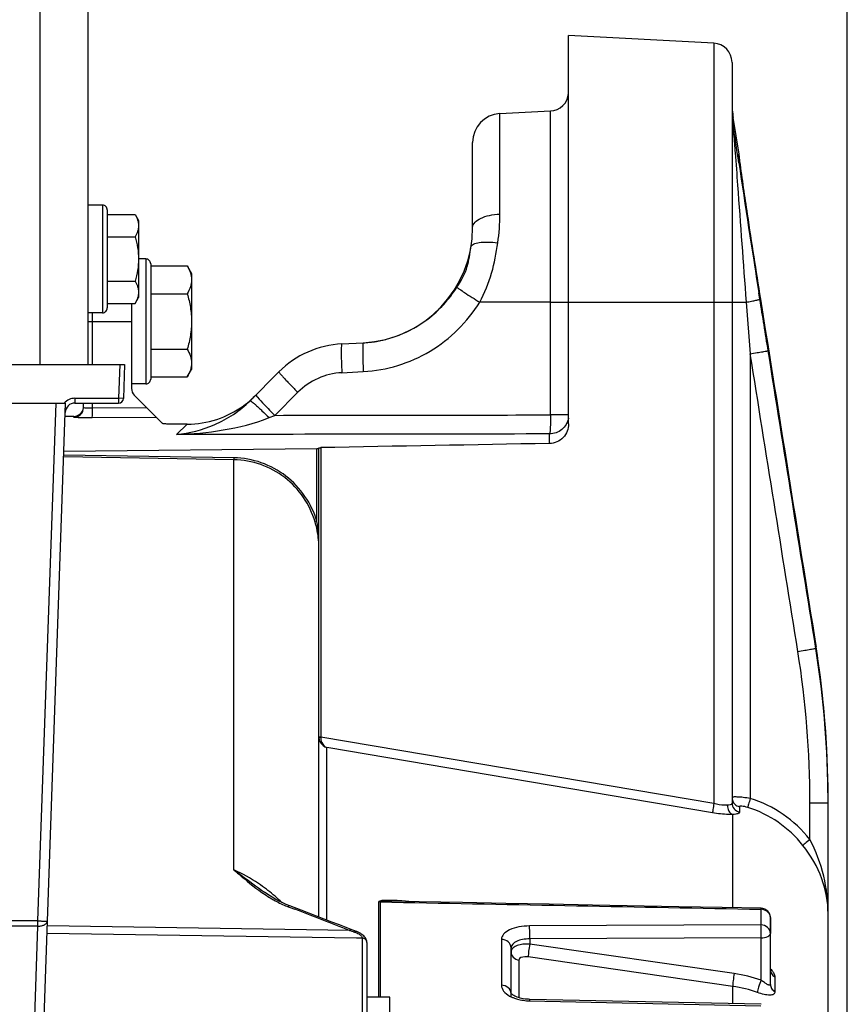
# Model space of a CAD drawing. Units: millimetres. Extents: x 0 to 594, y 0 to 420.
# Drawn here: x 267 to 289, y 309 to 335 of the extents above; entities that cross this region are included whole.
import ezdxf

# ---------------------------------------------------------------- set-up
doc = ezdxf.new("R2010")
doc.units = ezdxf.units.MM
doc.header["$LTSCALE"] = 32.67
doc.layers.get('0').update_dxf_attribs({"linetype": 'CONTINUOUS'})
for name, color, linetype in [('02___PRT_ALL_AXES', 7, 'CONTINUOUS'), ('AXES', 7, 'CONTINUOUS'), ('SOLIDES', 7, 'CONTINUOUS')]:
    doc.layers.add(name, color=color, linetype=linetype)
doc.styles.get("Standard").update_dxf_attribs({"font": 'txt', "width": 0.85})
doc.dimstyles.new('DIMSTYLE_3', dxfattribs={"dimtxt": 3.5, "dimasz": 3.5, "dimexe": 0.18, "dimexo": 0.0625, "dimgap": 0.09, "dimtad": 1, "dimdec": 0, "dimlfac": 4, "dimdsep": 46, "dimtxsty": 'STANDARD', "dimblk": '_FILLED', "dimblk1": '_FILLED', "dimblk2": '_FILLED', "dimcen": 0.09, "dimclrt": 5, "dimadec": 0, "dimazin": 0, "dimtfac": 1, "dimtdec": 0, "dimtofl": 0, "dimtmove": 0, "dimatfit": 3, "dimldrblk": '_FILLED', "dimfxl": 1, "dimtolj": 1, "dimarcsym": 0})
doc.dimstyles.new('DIMSTYLE_4', dxfattribs={"dimtxt": 3.5, "dimasz": 3.5, "dimexe": 0.18, "dimexo": 0.0625, "dimgap": 0.09, "dimtad": 1, "dimdec": 4, "dimlfac": 4, "dimdsep": 46, "dimtxsty": 'STANDARD', "dimblk": '_FILLED', "dimblk1": '_FILLED', "dimblk2": '_FILLED', "dimcen": 0.09, "dimclrt": 5, "dimadec": 0, "dimazin": 0, "dimtp": 0.0001, "dimtm": 0.0001, "dimtfac": 1, "dimtdec": 4, "dimtofl": 0, "dimtmove": 0, "dimatfit": 3, "dimldrblk": '_FILLED', "dimfxl": 1, "dimtolj": 1, "dimarcsym": 0})

# ---------------------------------------------------------------- blocks, each defined once
blk = doc.blocks.new('_FILLED')
at = {"color": 0, "linetype": 'BYBLOCK'}
blk.add_solid([(0, 0), (-1, 0.2143), (-1, -0.2143)], dxfattribs=at)
blk = doc.blocks.new('*D6')
at = {"color": 2, "linetype": 'CONTINUOUS'}
for p, q in [((270.438, 362.193), (270.438, 377.645)), ((288.642, 261.693), (288.642, 377.645)), ((270.438, 376.145), (279.54, 376.145)), ((288.642, 376.145), (279.54, 376.145))]:
    blk.add_line(p, q, dxfattribs=at)
at = {"color": 2, "linetype": 'CONTINUOUS', "xscale": 3.5, "yscale": 3.5, "zscale": 3.5, "rotation": 180}
blk.add_blockref('_FILLED', (270.438, 376.145), dxfattribs=at)
at = {"color": 2, "linetype": 'CONTINUOUS', "xscale": 3.5, "yscale": 3.5, "zscale": 3.5}
blk.add_blockref('_FILLED', (288.642, 376.145), dxfattribs=at)
at = {"color": 5, "linetype": 'CONTINUOUS', "insert": (279.54, 380.52), "char_height": 3.5, "width": 11.9, "attachment_point": 2, "line_spacing_factor": 0.9}
blk.add_mtext('(73)', dxfattribs=at)
blk = doc.blocks.new('*D8')
at = {"color": 2, "linetype": 'CONTINUOUS'}
for p, q in [((91.892, 325.563), (91.892, 386.568)), ((288.642, 261.693), (288.642, 386.568)), ((91.892, 385.068), (190.267, 385.068)), ((288.642, 385.068), (190.267, 385.068))]:
    blk.add_line(p, q, dxfattribs=at)
at = {"color": 2, "linetype": 'CONTINUOUS', "xscale": 3.5, "yscale": 3.5, "zscale": 3.5, "rotation": 180}
blk.add_blockref('_FILLED', (91.892, 385.068), dxfattribs=at)
at = {"color": 2, "linetype": 'CONTINUOUS', "xscale": 3.5, "yscale": 3.5, "zscale": 3.5}
blk.add_blockref('_FILLED', (288.642, 385.068), dxfattribs=at)
at = {"color": 5, "linetype": 'CONTINUOUS', "insert": (190.267, 389.443), "char_height": 3.5, "width": 8.925, "attachment_point": 2, "line_spacing_factor": 0.9}
blk.add_mtext('787', dxfattribs=at)
blk = doc.blocks.new('*D9')
at = {"color": 2, "linetype": 'CONTINUOUS'}
for p, q in [((71.692, 362.91), (71.692, 395.168)), ((288.642, 278.193), (288.642, 395.168)), ((71.692, 393.668), (180.167, 393.668)), ((288.642, 393.668), (180.167, 393.668)), ((71.692, 344.73), (71.692, 354.66)), ((71.692, 281.818), (71.692, 335.411))]:
    blk.add_line(p, q, dxfattribs=at)
at = {"color": 2, "linetype": 'CONTINUOUS', "xscale": 3.5, "yscale": 3.5, "zscale": 3.5, "rotation": 180}
blk.add_blockref('_FILLED', (71.692, 393.668), dxfattribs=at)
at = {"color": 2, "linetype": 'CONTINUOUS', "xscale": 3.5, "yscale": 3.5, "zscale": 3.5}
blk.add_blockref('_FILLED', (288.642, 393.668), dxfattribs=at)
at = {"color": 5, "linetype": 'CONTINUOUS', "insert": (180.167, 398.043), "char_height": 3.5, "width": 14.875, "attachment_point": 2, "line_spacing_factor": 0.9}
blk.add_mtext('(868)', dxfattribs=at)

msp = doc.modelspace()

# ---------------------------------------------------------------- linework, layer by layer
at = {"color": 7, "linetype": 'CONTINUOUS'}
for p, q in [((269.263398, 329.717734), (268.888398, 329.717734)), ((269.263398, 329.717734), (269.263398, 326.917734)), ((269.388398, 329.592719), (269.388398, 327.042749)), ((269.388398, 329.472434), (270.111582, 329.472434)), ((270.111582, 329.472434), (270.200898, 329.317734)), ((270.200898, 329.317722), (270.200898, 327.317746)), ((269.388398, 328.895084), (270.111582, 328.895084)), ((270.391973, 328.317734), (270.200898, 328.317734)), ((270.391973, 328.317734), (270.391973, 325.067734)), ((270.516973, 328.192716), (270.516973, 325.192751)), ((270.516973, 328.13611), (271.467828, 328.13611)), ((271.467828, 328.13611), (271.579473, 327.942734)), ((271.579473, 327.942719), (271.579473, 325.442748)), ((269.388398, 327.740384), (270.111582, 327.740384)), ((270.516973, 327.414422), (271.467828, 327.414422)), ((269.388398, 327.163033), (270.111582, 327.163033)), ((270.111582, 327.163033), (270.200898, 327.317734)), ((269.263398, 326.917734), (268.888398, 326.917734)), ((270.516973, 325.971046), (271.467828, 325.971046)), ((271.467828, 325.249358), (271.579473, 325.442734)), ((270.516973, 325.249358), (271.467828, 325.249358)), ((270.391973, 325.067734), (270.016973, 325.067734)), ((276.454283, 309.108733), (276.454283, 311.593083)), ((276.495514, 309.108733), (276.495514, 311.58968)), ((276.495514, 311.58968), (276.792826, 311.583911)), ((286.394155, 311.396993), (286.394155, 310.990735)), ((286.641973, 309.441949), (286.641973, 311.173013)), ((286.394155, 310.990735), (280.374522, 310.963932)), ((279.644155, 310.614547), (279.644155, 309.418954)), ((286.398518, 310.652534), (280.378819, 310.626117)), ((280.378819, 310.626117), (280.378885, 310.49034)), ((286.398513, 309.551996), (286.398518, 310.652534)), ((279.891973, 309.108246), (279.891973, 310.394991)), ((285.699786, 309.725792), (280.378885, 310.49034)), ((280.098561, 310.076826), (280.098561, 309.096901)), ((285.662898, 309.392232), (280.342017, 310.157108)), ((286.757358, 309.637467), (286.757358, 309.254994)), ((285.662915, 308.94079), (285.662898, 309.392232)), ((280.374522, 309.015273), (286.394155, 308.885817)), ((286.397339, 308.925027), (280.377688, 309.054035))]:
    msp.add_line(p, q, dxfattribs=at)
for points in [[(282.008743, 311.508273), (280.883393, 311.53011), (279.757689, 311.551937), (278.631631, 311.573755), (277.50522, 311.595562), (276.793319, 311.609337)], [(286.39684, 311.422966), (285.38267, 311.442704), (284.258381, 311.46457), (282.008743, 311.508273)], [(280.211217, 309.070004), (280.167698, 309.078587), (280.126358, 309.088702), (280.087785, 309.10008), (280.052239, 309.11248), (280.019934, 309.125642), (279.991301, 309.13915), (279.966469, 309.152644), (279.945358, 309.165831), (279.928004, 309.178299), (279.914299, 309.189663), (279.903999, 309.199595), (279.896877, 309.207675), (279.892926, 309.212982)], [(280.303319, 309.058049), (280.256542, 309.063116), (280.211217, 309.070004)], [(280.377688, 309.054035), (280.350956, 309.054918), (280.303319, 309.058049)]]:
    msp.add_lwpolyline(points, dxfattribs=at)
for centre, radius, start, end in [((269.263398, 329.592734), 0.125, 359.9999989, 90), ((270.391973, 328.192734), 0.125, 359.9999982, 90), ((269.263398, 327.042734), 0.125, 270, 0.0000011), ((270.391973, 325.192734), 0.125, 270, 0.0000018), ((286.391941, 311.119162), 0.27784, 73.4928373, 89.5434596), ((286.39197, 311.17299), 0.250004, 0.005158, 88.913549), ((280.001867, 310.293105), 0.109894, 169.5018635, 179.9918683), ((285.196485, 306.210844), 3.550799, 70.2130592, 81.8512785), ((285.201681, 306.150025), 3.274848, 70.2575489, 81.903782), ((280.225297, 309.804215), 0.759138, 240.8836359, 243.9274987), ((280.274086, 309.905622), 0.87167, 243.9764769, 249.0521443), ((280.332499, 310.058319), 1.035159, 249.0543436, 254.5549948), ((280.403073, 310.380138), 1.365163, 261.9184345, 268.8016276)]:
    msp.add_arc(centre, radius, start, end, dxfattribs=at)
for points, knots in [([(270.111582, 329.472434), (270.137744, 329.42712), (270.182445, 329.33503), (270.200898, 329.23305), (270.200898, 329.183759)], [0, 0, 0, 0, 0.514931149, 1, 1, 1, 1]), ([(270.200898, 329.183759), (270.200898, 329.134469), (270.182445, 329.032488), (270.137744, 328.940399), (270.111582, 328.895084)], [0, 0, 0, 0, 0.485068876, 1, 1, 1, 1]), ([(270.111582, 328.895084), (270.138661, 328.801278), (270.183848, 328.610838), (270.200898, 328.41533), (270.200898, 328.317734)], [0, 0, 0, 0, 0.500104029, 1, 1, 1, 1]), ([(270.200898, 328.317734), (270.200898, 328.220137), (270.183848, 328.024629), (270.138661, 327.83419), (270.111582, 327.740384)], [0, 0, 0, 0, 0.499896499, 1, 1, 1, 1]), ([(271.467828, 328.13611), (271.500531, 328.079466), (271.556407, 327.964355), (271.579473, 327.836879), (271.579473, 327.775266)], [0, 0, 0, 0, 0.51493115, 1, 1, 1, 1]), ([(270.111582, 327.740384), (270.137744, 327.695069), (270.182445, 327.60298), (270.200898, 327.500999), (270.200898, 327.451708)], [0, 0, 0, 0, 0.514931149, 1, 1, 1, 1]), ([(271.579473, 327.775266), (271.579473, 327.713652), (271.556407, 327.586177), (271.500531, 327.471065), (271.467828, 327.414422)], [0, 0, 0, 0, 0.485068875, 1, 1, 1, 1]), ([(270.200898, 327.451708), (270.200898, 327.402418), (270.182445, 327.300437), (270.137744, 327.208348), (270.111582, 327.163033)], [0, 0, 0, 0, 0.485068876, 1, 1, 1, 1]), ([(271.467828, 327.414422), (271.501677, 327.297164), (271.558161, 327.059114), (271.579473, 326.814729), (271.579473, 326.692734)], [0, 0, 0, 0, 0.500104028, 1, 1, 1, 1]), ([(271.579473, 326.692734), (271.579473, 326.570738), (271.558161, 326.326353), (271.501677, 326.088304), (271.467828, 325.971046)], [0, 0, 0, 0, 0.499896501, 1, 1, 1, 1]), ([(271.467828, 325.971046), (271.500531, 325.914402), (271.556407, 325.799291), (271.579473, 325.671815), (271.579473, 325.610202)], [0, 0, 0, 0, 0.51493115, 1, 1, 1, 1]), ([(271.579473, 325.610202), (271.579473, 325.548589), (271.556407, 325.421113), (271.500531, 325.306002), (271.467828, 325.249358)], [0, 0, 0, 0, 0.485068875, 1, 1, 1, 1]), ([(276.454283, 311.593083), (276.454337, 311.605984), (276.492553, 311.62499), (276.563537, 311.63421), (276.679634, 311.639978), (276.819795, 311.63635), (276.916317, 311.631456), (276.964906, 311.628429)], [0, 0, 0, 0, 0.074147204, 0.186975583, 0.446252609, 0.720186358, 1, 1, 1, 1]), ([(276.495514, 311.58968), (276.495016, 311.598499), (276.52694, 311.602389), (276.566372, 311.60821), (276.635251, 311.610074), (276.713057, 311.610615), (276.7666, 311.609853), (276.793319, 311.609337)], [0, 0, 0, 0, 0.088043405, 0.210638659, 0.469417716, 0.733639545, 1, 1, 1, 1]), ([(286.396693, 311.422971), (286.394463, 311.422873), (286.398749, 311.408996), (286.395109, 311.403392), (286.394155, 311.396993)], [0, 0, 0, 0, 0.256498652, 1, 1, 1, 1]), ([(286.470885, 311.385551), (286.518254, 311.371449), (286.60552, 311.317406), (286.641973, 311.219439), (286.641973, 311.173013)], [0, 0, 0, 0, 0.515637033, 1, 1, 1, 1]), ([(280.374522, 310.963932), (280.280232, 310.963525), (280.102502, 310.947757), (279.86972, 310.87815), (279.698898, 310.774076), (279.644138, 310.662913), (279.644155, 310.614547)], [0, 0, 0, 0, 0.32525709, 0.610829397, 0.833162239, 1, 1, 1, 1]), ([(280.378885, 310.626116), (280.379194, 310.657325), (280.379289, 310.769931), (280.37911, 310.88265), (280.374522, 310.963929)], [0, 0, 0, 0, 0.277134379, 1, 1, 1, 1]), ([(286.641973, 310.768898), (286.641973, 310.826287), (286.582031, 310.948828), (286.456569, 310.990251), (286.394155, 310.990735)], [0, 0, 0, 0, 0.479021523, 1, 1, 1, 1]), ([(286.398518, 310.652534), (286.397301, 310.68379), (286.399647, 310.747524), (286.398607, 310.839891), (286.395772, 310.921199), (286.397052, 310.970515), (286.394155, 310.990735)], [0, 0, 0, 0, 0.277416019, 0.565038092, 0.818841314, 1, 1, 1, 1]), ([(286.398518, 310.652534), (286.457204, 310.65325), (286.547998, 310.661256), (286.641973, 310.732955), (286.641973, 310.768898)], [0, 0, 0, 0, 0.620186477, 1, 1, 1, 1]), ([(279.891973, 310.394968), (279.891973, 310.451878), (279.831428, 310.573618), (279.706493, 310.61407), (279.644155, 310.614547)], [0, 0, 0, 0, 0.477233438, 1, 1, 1, 1]), ([(280.378819, 310.626118), (280.316138, 310.626085), (280.196494, 310.614343), (280.019165, 310.568741), (279.891966, 310.467453), (279.891973, 310.394991)], [0, 0, 0, 0, 0.329512846, 0.619064834, 1, 1, 1, 1]), ([(280.378885, 310.49034), (280.319956, 310.494223), (280.206704, 310.491561), (280.035196, 310.459564), (279.906497, 310.381566), (279.893813, 310.313128)], [0, 0, 0, 0, 0.326826689, 0.614804744, 1, 1, 1, 1]), ([(279.891973, 310.293073), (279.891973, 310.242145), (279.939278, 310.133554), (280.043862, 310.085297), (280.098561, 310.076826)], [0, 0, 0, 0, 0.47919176, 1, 1, 1, 1]), ([(280.378885, 310.490336), (280.366618, 310.428497), (280.350977, 310.317842), (280.339575, 310.205881), (280.342017, 310.157108)], [0, 0, 0, 0, 0.563503648, 1, 1, 1, 1]), ([(280.342017, 310.157108), (280.311356, 310.16152), (280.231829, 310.169676), (280.09851, 310.134501), (280.098561, 310.076826)], [0, 0, 0, 0, 0.349421116, 1, 1, 1, 1]), ([(285.699786, 309.725792), (285.687492, 309.663844), (285.671852, 309.553081), (285.660413, 309.440998), (285.662918, 309.392229)], [0, 0, 0, 0, 0.563946592, 1, 1, 1, 1]), ([(286.706741, 309.766057), (286.714526, 309.754556), (286.738589, 309.715344), (286.757396, 309.669941), (286.757358, 309.637467)], [0, 0, 0, 0, 0.299564469, 1, 1, 1, 1]), ([(286.398518, 309.551995), (286.371519, 309.494962), (286.334651, 309.390556), (286.305866, 309.280452), (286.307901, 309.232378)], [0, 0, 0, 0, 0.567358842, 1, 1, 1, 1]), ([(286.641973, 309.441949), (286.641975, 309.43527), (286.63837, 309.419735), (286.613007, 309.418214), (286.588329, 309.428027), (286.54315, 309.451246), (286.47961, 309.493708), (286.426857, 309.531187), (286.398513, 309.551998)], [0, 0, 0, 0, 0.067827969, 0.130727593, 0.223195637, 0.343089554, 0.642858663, 1, 1, 1, 1]), ([(279.644155, 309.418954), (279.644136, 309.366081), (279.69606, 309.246211), (279.796758, 309.173989), (279.855911, 309.141006)], [0, 0, 0, 0, 0.438409793, 1, 1, 1, 1]), ([(279.891973, 309.205674), (279.891973, 309.261249), (279.829671, 309.380673), (279.70628, 309.418491), (279.644155, 309.418954)], [0, 0, 0, 0, 0.472167796, 1, 1, 1, 1]), ([(286.757358, 309.254994), (286.757372, 309.241373), (286.752358, 309.213871), (286.708628, 309.168875), (286.607765, 309.158418), (286.469312, 309.180374), (286.364499, 309.212004), (286.307901, 309.232379)], [0, 0, 0, 0, 0.080905569, 0.157537677, 0.355401841, 0.642702968, 1, 1, 1, 1]), ([(286.641973, 309.441949), (286.641973, 309.404973), (286.66473, 309.327806), (286.723511, 309.274188), (286.757358, 309.254994)], [0, 0, 0, 0, 0.487251104, 1, 1, 1, 1]), ([(280.377688, 309.054029), (280.374352, 309.054147), (280.379228, 309.032979), (280.374994, 309.024894), (280.374522, 309.015273)], [0, 0, 0, 0, 0.257334581, 1, 1, 1, 1])]:
    msp.add_open_spline(points, degree=3, knots=knots, dxfattribs=at)
for points in [[(276.495514, 311.58968), (276.48188, 311.589786), (276.467759, 311.589973), (276.454894, 311.594489)], [(276.792826, 311.583911), (279.993273, 311.521807), (283.193716, 311.459502), (286.394155, 311.396993)], [(276.964906, 311.628429), (277.084673, 311.620969), (277.20427, 311.610695), (277.323706, 311.59908)], [(286.642109, 309.845511), (286.665602, 309.820739), (286.687603, 309.794329), (286.706741, 309.766057)], [(286.642647, 309.809869), (286.644935, 309.782096), (286.653255, 309.754294), (286.666359, 309.729699)], [(286.666359, 309.729699), (286.686669, 309.691584), (286.719877, 309.658925), (286.757358, 309.637467)], [(280.056822, 309.060544), (280.107447, 309.046489), (280.159142, 309.035949), (280.211155, 309.028532)]]:
    msp.add_open_spline(points, degree=3, dxfattribs=at)
at = {"layer": '02___PRT_ALL_AXES', "color": 7, "linetype": 'CONTINUOUS'}
for p, q in [((276.741973, 309.108733), (276.141973, 309.108733)), ((276.741973, 301.608739), (276.741973, 309.108727))]:
    msp.add_line(p, q, dxfattribs=at)
at = {"layer": 'AXES', "color": 7, "linetype": 'CONTINUOUS'}
msp.add_line((285.826518, 331.048554), (285.673871, 331.994971), dxfattribs=at)
at = {"layer": 'SOLIDES', "color": 7, "linetype": 'CONTINUOUS'}
for p, q in [((267.638398, 325.567734), (267.638398, 349.567734)), ((268.888398, 325.567734), (268.888398, 349.567734)), ((285.168141, 333.93145), (281.391973, 334.12935)), ((281.391973, 324.028602), (281.391973, 334.12935)), ((285.168141, 333.93145), (285.168206, 314.147241)), ((285.641973, 333.432135), (285.641973, 314.164648)), ((279.602721, 332.098963), (280.918141, 332.167901)), ((279.602721, 329.482299), (279.602721, 332.098963)), ((280.918141, 324.259189), (280.918141, 332.167901)), ((285.673862, 331.789868), (285.673871, 331.994967)), ((278.891973, 329.132821), (278.891973, 331.349991)), ((285.798521, 330.953075), (285.78508, 331.043414)), ((285.821054, 331.042618), (285.819359, 331.042515)), ((285.827414, 331.043002), (285.821054, 331.042618)), ((285.824372, 330.986196), (285.824316, 330.986811)), ((285.824678, 330.983031), (285.824372, 330.986196)), ((285.818476, 330.81918), (285.798521, 330.953075)), ((285.825177, 330.978168), (285.824678, 330.983031)), ((285.825868, 330.971748), (285.825177, 330.978168)), ((285.827254, 330.95947), (285.825868, 330.971748)), ((285.829064, 330.944114), (285.827254, 330.95947)), ((285.832146, 330.918923), (285.829064, 330.944114)), ((285.838255, 330.870929), (285.832146, 330.918923)), ((285.852572, 330.763105), (285.849282, 330.787501)), ((285.867936, 330.651018), (285.852572, 330.763105)), ((285.886884, 330.515557), (285.867936, 330.651018)), ((285.909474, 330.356696), (285.886884, 330.515557)), ((285.935792, 330.174106), (285.909474, 330.356696)), ((285.965911, 329.967666), (285.935792, 330.174106)), ((285.99987, 329.737421), (285.965911, 329.967666)), ((286.037678, 329.483746), (285.99987, 329.737421)), ((286.073886, 329.243047), (286.037678, 329.483746)), ((286.112958, 328.985552), (286.073886, 329.243047)), ((286.154799, 328.712141), (286.112958, 328.985552)), ((286.19929, 328.423916), (286.154799, 328.712141)), ((286.239416, 328.166064), (286.19929, 328.423916)), ((286.281253, 327.899235), (286.239416, 328.166064)), ((286.324663, 327.624491), (286.281253, 327.899235)), ((286.380882, 327.27183), (286.324663, 327.624491)), ((286.367776, 327.27178), (286.341138, 327.437554)), ((270.016973, 327.163033), (270.016973, 324.948705)), ((280.918141, 327.192734), (279.077604, 327.19277)), ((280.918141, 327.192734), (286.008064, 327.192734)), ((286.008064, 327.192734), (286.115805, 325.851196)), ((286.380884, 327.27183), (286.3808, 327.271889)), ((286.897192, 324.047861), (286.380884, 327.27183)), ((269.003889, 325.567734), (269.003889, 326.917734)), ((268.888398, 326.692734), (270.016973, 326.692734)), ((275.490828, 326.10764), (276.049098, 326.136898)), ((286.115805, 325.851196), (286.115809, 314.282271)), ((265.455403, 325.567734), (269.838291, 325.567734)), ((269.713215, 325.567734), (269.68266, 324.692734)), ((269.838291, 325.567734), (269.807583, 324.688371)), ((273.105222, 324.630154), (273.853985, 325.378918)), ((275.490828, 325.358668), (276.049115, 325.387927)), ((273.74537, 324.248895), (274.344979, 324.848503)), ((268.544793, 324.692734), (269.68266, 324.692734)), ((268.544793, 324.692734), (268.544793, 324.567734)), ((269.807583, 324.688371), (269.68266, 324.692734)), ((269.68266, 324.692734), (269.68266, 324.567734)), ((270.824935, 324.03719), (270.090197, 324.771928)), ((265.534409, 324.567734), (268.303371, 324.567734)), ((267.575759, 303.731666), (268.303371, 324.567734)), ((267.583035, 311.094733), (268.053523, 324.567734)), ((268.544793, 324.567734), (269.68266, 324.567734)), ((268.766973, 324.447319), (268.766973, 324.567734)), ((269.003889, 324.433711), (269.003889, 324.567734)), ((270.419038, 324.443086), (269.003889, 324.433711)), ((268.519155, 324.223043), (268.291264, 324.221055)), ((268.519155, 324.197216), (268.519155, 324.223043)), ((270.667112, 324.195012), (268.992987, 324.183917)), ((273.596254, 324.18905), (273.74537, 324.248895)), ((281.391973, 324.259189), (280.918141, 324.259189)), ((271.187956, 323.749175), (271.469195, 324.018357)), ((280.896337, 323.516773), (280.896337, 323.764324)), ((268.259558, 323.313119), (274.84241, 323.382036)), ((274.84241, 321.486705), (274.84241, 323.382036)), ((274.891973, 311.19502), (274.891973, 323.399501)), ((274.939357, 323.408906), (274.939357, 315.885411)), ((272.681126, 323.093991), (268.254401, 323.16544)), ((272.681678, 323.143153), (268.256117, 323.21458)), ((272.681247, 312.422391), (272.681126, 323.093991)), ((287.823118, 318.258615), (287.823001, 318.258682)), ((287.823001, 318.258682), (287.823001, 318.186243)), ((287.823001, 318.258682), (287.828147, 318.226353)), ((287.876425, 317.90945), (287.823118, 318.258615)), ((274.891973, 315.885411), (274.939357, 315.885411)), ((274.891973, 315.885411), (274.891986, 315.882901)), ((274.891986, 315.882901), (274.89217, 315.875374)), ((274.939357, 315.885411), (274.939514, 315.877314)), ((285.168206, 314.147241), (274.939514, 315.877314)), ((275.098561, 311.115713), (275.098561, 315.604514)), ((285.137813, 313.9063), (275.098561, 315.604514)), ((287.668141, 314.16703), (288.141973, 314.16703)), ((287.668141, 313.212573), (287.668141, 314.16703)), ((288.141973, 226.046446), (288.141973, 314.240836)), ((285.662919, 311.43725), (285.662873, 313.864313)), ((285.834281, 314.066208), (285.834281, 313.925818)), ((274.043991, 311.520667), (273.952756, 311.561831)), ((274.133951, 311.484348), (274.043991, 311.520667)), ((274.091711, 311.464064), (274.121842, 311.45259)), ((274.121842, 311.45259), (274.269383, 311.396343)), ((267.583035, 311.094733), (266.064502, 311.094733)), ((267.583035, 310.960064), (267.583035, 311.094733)), ((286.641973, 311.173013), (286.641973, 310.768898)), ((267.583035, 310.960064), (266.123045, 310.960064)), ((267.328263, 303.664331), (267.583035, 310.960064)), ((275.869339, 310.646869), (267.8215, 310.768774)), ((275.690348, 310.849478), (267.828437, 310.96741)), ((275.733311, 310.870831), (275.428894, 310.988515)), ((275.775392, 310.854698), (275.733311, 310.870831)), ((276.019155, 310.644599), (275.869339, 310.646869)), ((276.019157, 310.648051), (276.019157, 304.893248)), ((276.141973, 310.533202), (276.141973, 300.153445))]:
    msp.add_line(p, q, dxfattribs=at)
for points in [[(287.823118, 318.258615), (287.695006, 319.060292), (287.544862, 319.999534), (286.897192, 324.047861)], [(288.141973, 314.240839), (288.139377, 314.604621), (288.128198, 315.078663), (288.108203, 315.552336), (288.079402, 316.025476), (288.041806, 316.497921), (287.995433, 316.969507), (287.940298, 317.44007), (287.876425, 317.90945)], [(273.952756, 311.561831), (273.861838, 311.607091), (273.771304, 311.656225), (273.681142, 311.709084), (273.591324, 311.765502), (273.501813, 311.82526), (273.47408, 311.844462)], [(275.428894, 310.988515), (275.229122, 311.065512), (275.029338, 311.14233), (274.829542, 311.218968), (274.629735, 311.295426), (274.429916, 311.371704), (274.133923, 311.484358)], [(275.871963, 310.818923), (275.830224, 310.834172), (275.802828, 310.844357), (275.775392, 310.854698)], [(275.984206, 310.764849), (275.952233, 310.783346), (275.917425, 310.80048), (275.880458, 310.815784), (275.871946, 310.818927)], [(276.062395, 310.703439), (276.0394, 310.724633), (276.013262, 310.745218), (275.984206, 310.764849)], [(276.141973, 310.533232), (276.141802, 310.541263), (276.139196, 310.565724), (276.133541, 310.589937), (276.124923, 310.613791), (276.113466, 310.637078), (276.099253, 310.659727), (276.082273, 310.681815), (276.062395, 310.703439)]]:
    msp.add_lwpolyline(points, dxfattribs=at)
for centre, radius, start, end in [((285.141973, 333.432135), 0.5, 0, 87), ((280.891973, 332.667216), 0.5, 273, 355.1666667), ((288.141973, 332.393052), 2.5, 179.9998803, 189.162347), ((279.641973, 331.349991), 0.75, 93, 180), ((288.580012, 332.220343), 2.938039, 179.9790523, 184.4710002), ((289.658207, 332.221704), 4.016234, 180.0041589, 184.2513232), ((288.521778, 332.216019), 2.879645, 184.475541, 186.4545022), ((289.777537, 332.229381), 4.135804, 184.2348336, 185.5487611), ((288.486573, 332.212003), 2.844212, 186.4538507, 188.5353099), ((272.285944, 330.539156), 13.437264, 5.031715, 5.5103562), ((58.288217, 297.529083), 229.952241, 8.38040821, 8.56845067), ((285.325833, 330.963103), 0.499871, 1.9986195, 9.1410354), ((285.333793, 330.963386), 0.5, 355.2009444, 9.1623471), ((588.699327, 375.901027), 306.217541, 188.4659505, 189.10619623), ((274.405026, 329.481377), 5.197695, 351.7652272, 0.0101667), ((275.891973, 329.13278), 3, 273, 0.0007749), ((275.891772, 329.137761), 3.004985, 273.0010888, 276.0295791), ((275.891565, 329.139918), 3.007151, 276.0291823, 276.2990853), ((275.891681, 329.138844), 3.006071, 276.2991499, 279.2417799), ((275.891552, 329.139492), 3.006732, 279.2422063, 279.5392568), ((275.891051, 329.142323), 3.009606, 279.5397505, 282.5035331), ((275.890944, 329.142802), 3.010097, 282.5035298, 282.727876), ((275.890095, 329.146345), 3.01374, 282.7287866, 285.8764222), ((275.621668, 323.611066), 2.5, 93, 134.9972553), ((275.582448, 323.610994), 1.750074, 93.0009336, 134.9990664), ((270.266973, 324.948705), 0.25, 180, 225), ((268.544793, 324.317734), 0.375, 90, 138.1896851), ((269.68266, 324.692734), 0.125, 270, 358), ((271.447786, 326.53246), 2.517118, 306.096735, 312.0211563), ((271.45014, 326.529937), 2.513669, 312.0197968, 314.9986397), ((268.544793, 324.317734), 0.25, 90, 178), ((268.516973, 324.473034), 0.25, 270.5, 354.1118161), ((268.517005, 324.447175), 0.249968, 270.4927785, 359.9804237), ((271.458017, 326.516641), 2.498309, 270.2563657, 306.1208878), ((270.405432, 320.821649), 4.486543, 0.0530603, 8.5245706), ((262.660214, 314.167014), 25.48176, 0.1659887, 9.075143), ((262.654161, 314.23883), 25.487839, 0.7842908, 9.0007876), ((262.674654, 314.166864), 24.993488, 0.0003812, 9.0712511), ((275.268885, 315.877243), 0.329372, 179.9877228, 191.8296964), ((262.664829, 314.240833), 25.477144, 0.0000136, 0.7801158), ((285.151165, 311.221181), 3.209488, 38.3504976, 72.5087633), ((262.587182, 314.167027), 25.554791, 0.0000088, 0.1654854), ((285.163033, 311.224855), 2.959578, 38.2919202, 72.5004511), ((275.597525, 314.947084), 3.803252, 236.4088268, 238.7758993), ((270.809199, 308.339049), 4.495353, 52.1690832, 52.7622752), ((270.83799, 308.374188), 4.44994, 45.9442915, 52.1843827), ((274.9713, 313.773612), 2.471373, 247.4878163, 249.1507168), ((179.475137, 62.965153), 265.902248, 68.78649615, 69.11457407), ((278.082569, 317.618553), 7.179352, 250.536366, 250.7354593), ((278.062856, 317.561928), 7.119394, 250.7348767, 251.3361148), ((278.041891, 317.500082), 7.054092, 251.3366876, 251.5385878), ((278.030996, 317.467447), 7.019686, 251.5385865, 251.7412879)]:
    msp.add_arc(centre, radius, start, end, dxfattribs=at)
for centre, major_axis, start_param, end_param in [((353.230842, 268.942734), (1068.917211, 0), 1.647361269, 1.647627583), ((647.61058, 268.942734), (1117.936901, 0), 1.905011294, 1.910657515)]:
    msp.add_ellipse(centre, major_axis=major_axis, ratio=0.051676079, start_param=start_param, end_param=end_param, dxfattribs=at)
for points in [[(285.661113, 331.829479), (285.66703, 331.816913), (285.671405, 331.803481), (285.673872, 331.789812)], [(286.583259, 325.930222), (286.511592, 326.377434), (286.439769, 326.82462), (286.367776, 327.27178)], [(286.3808, 327.271889), (286.862111, 324.267579), (287.342949, 321.263193), (287.823001, 318.258682)], [(287.823001, 318.186243), (287.410226, 320.767645), (286.996916, 323.348961), (286.583259, 325.930222)], [(287.355549, 318.107402), (286.942771, 320.688742), (286.52946, 323.269997), (286.115805, 325.851196)], [(273.74537, 324.248895), (276.136293, 324.252741), (278.527217, 324.256172), (280.918141, 324.259189)], [(280.896337, 323.764324), (277.660209, 323.760027), (274.424082, 323.754977), (271.187956, 323.749175)], [(274.89217, 315.875374), (274.89283, 315.858531), (274.895157, 315.841686), (274.898946, 315.82526)], [(285.641973, 314.305786), (285.641973, 314.243205), (285.669954, 314.176674), (285.714328, 314.132544)], [(285.714328, 314.132544), (285.746726, 314.100325), (285.789788, 314.076601), (285.834281, 314.066208)], [(275.831671, 310.801192), (275.866531, 310.789698), (275.900625, 310.774771), (275.931852, 310.755478)]]:
    msp.add_open_spline(points, degree=3, dxfattribs=at)
for points, knots in [([(285.671424, 331.717701), (285.675958, 331.666571), (285.694106, 331.453451), (285.710882, 331.240218), (285.723438, 331.078143)], [0, 0, 0, 0, 0.239981352, 1, 1, 1, 1]), ([(285.723438, 331.078143), (285.74515, 330.797868), (285.842062, 329.502878), (285.934255, 328.207546), (286.008064, 327.192734)], [0, 0, 0, 0, 0.216474129, 1, 1, 1, 1]), ([(285.819359, 331.042515), (285.815449, 331.042232), (285.824253, 331.017783), (285.820367, 330.991464), (285.831715, 330.92876), (285.83624, 330.884293), (285.839765, 330.857482)], [0, 0, 0, 0, 0.063132996, 0.251455502, 0.564455409, 1, 1, 1, 1]), ([(285.839765, 330.857482), (285.900091, 330.398653), (286.078702, 329.203085), (286.262792, 328.008463), (286.3808, 327.271889)], [0, 0, 0, 0, 0.382857534, 1, 1, 1, 1]), ([(278.891973, 329.13278), (278.891973, 329.238436), (279.077489, 329.385609), (279.335041, 329.458944), (279.510556, 329.480045), (279.602721, 329.482299)], [0, 0, 0, 0, 0.379106987, 0.669196005, 1, 1, 1, 1]), ([(278.849098, 328.627394), (278.854458, 328.658752), (278.929827, 328.721531), (279.084277, 328.751717), (279.300729, 328.763592), (279.462236, 328.748932), (279.549131, 328.736913)], [0, 0, 0, 0, 0.12887992, 0.344023138, 0.644613995, 1, 1, 1, 1]), ([(279.077597, 327.19277), (279.204959, 327.434673), (279.414281, 327.938278), (279.510846, 328.472557), (279.549131, 328.736913)], [0, 0, 0, 0, 0.505799249, 1, 1, 1, 1]), ([(278.485811, 327.581472), (278.596258, 327.750006), (278.7828, 328.083584), (278.820297, 328.458773), (278.849105, 328.627395)], [0, 0, 0, 0, 0.540844191, 1, 1, 1, 1]), ([(276.714544, 326.247567), (277.07657, 326.35053), (277.767599, 326.695995), (278.280208, 327.267796), (278.485811, 327.581472)], [0, 0, 0, 0, 0.500884013, 1, 1, 1, 1]), ([(278.485813, 327.581471), (278.506163, 327.563149), (278.573194, 327.518256), (278.768309, 327.385972), (278.945431, 327.275154), (279.077579, 327.192734)], [0, 0, 0, 0, 0.115994665, 0.340264452, 1, 1, 1, 1]), ([(276.049115, 325.387927), (276.653129, 325.419588), (277.864921, 325.785895), (278.757858, 326.678703), (279.077604, 327.19277)], [0, 0, 0, 0, 0.499772307, 1, 1, 1, 1]), ([(286.008064, 327.192734), (286.055829, 327.201018), (286.141812, 327.216632), (286.242519, 327.236476), (286.304962, 327.251045), (286.337714, 327.258816), (286.355382, 327.265694), (286.367064, 327.268968), (286.367775, 327.271779)], [0, 0, 0, 0, 0.394011175, 0.711357336, 0.830761989, 0.919884408, 0.976425723, 1, 1, 1, 1]), ([(276.049115, 326.136899), (276.0437, 326.136615), (276.041034, 326.108573), (276.035409, 326.073487), (276.033668, 326.000783), (276.032504, 325.91052), (276.033831, 325.797924), (276.038186, 325.621848), (276.044132, 325.483269), (276.049115, 325.387927)], [0, 0, 0, 0, 0.021656095, 0.079121752, 0.171512305, 0.295532846, 0.446531945, 0.618704653, 1, 1, 1, 1]), ([(275.490828, 326.10764), (275.485413, 326.107356), (275.482746, 326.079315), (275.477122, 326.044228), (275.47538, 325.971525), (275.474216, 325.881261), (275.475543, 325.768666), (275.479898, 325.592589), (275.485845, 325.45401), (275.490828, 325.358668)], [0, 0, 0, 0, 0.021656094, 0.079121752, 0.171512306, 0.295532848, 0.446531948, 0.618704655, 1, 1, 1, 1]), ([(286.115805, 325.851196), (286.1754, 325.860773), (286.285045, 325.878673), (286.414083, 325.899689), (286.497553, 325.914443), (286.540701, 325.921042), (286.566857, 325.927683), (286.580274, 325.928336), (286.58326, 325.930221)], [0, 0, 0, 0, 0.381921422, 0.703169511, 0.826611187, 0.919179376, 0.977653882, 1, 1, 1, 1]), ([(273.853901, 325.378833), (273.850429, 325.375361), (273.869851, 325.355498), (273.887025, 325.327757), (273.934856, 325.276261), (273.992512, 325.212008), (274.067046, 325.133161), (274.185022, 325.010075), (274.279447, 324.914215), (274.344979, 324.848503)], [0, 0, 0, 0, 0.020347506, 0.077045558, 0.168732459, 0.292182811, 0.442929347, 0.615405453, 1, 1, 1, 1]), ([(271.187956, 323.749175), (271.525364, 323.78355), (272.226966, 323.96447), (272.840627, 324.365589), (273.105226, 324.630159)], [0, 0, 0, 0, 0.475449582, 1, 1, 1, 1]), ([(273.105038, 324.629974), (273.108309, 324.633244), (273.12761, 324.618753), (273.153197, 324.602279), (273.200733, 324.561452), (273.259571, 324.509972), (273.332005, 324.443448), (273.446136, 324.336067), (273.53508, 324.249514), (273.596254, 324.18905)], [0, 0, 0, 0, 0.020966586, 0.076786982, 0.16691892, 0.288653573, 0.437986912, 0.61014712, 1, 1, 1, 1]), ([(273.254292, 324.779225), (273.250063, 324.774996), (273.275416, 324.751085), (273.28271, 324.736507), (273.293585, 324.723699)], [0, 0, 0, 0, 0.262509437, 1, 1, 1, 1]), ([(273.293585, 324.723699), (273.350843, 324.656267), (273.501094, 324.49741), (273.653551, 324.340966), (273.74537, 324.248895)], [0, 0, 0, 0, 0.404874849, 1, 1, 1, 1]), ([(269.003882, 324.433711), (268.973333, 324.433304), (268.916723, 324.433306), (268.845254, 324.435861), (268.795136, 324.439165), (268.775352, 324.443208), (268.766973, 324.445312), (268.766973, 324.447089)], [0, 0, 0, 0, 0.384600569, 0.706566379, 0.920663496, 0.977625956, 1, 1, 1, 1]), ([(268.992987, 324.183919), (268.998884, 324.188446), (268.995789, 324.219433), (269.003898, 324.267248), (269.003232, 324.345451), (269.004096, 324.40259), (269.003889, 324.433711)], [0, 0, 0, 0, 0.089055323, 0.308330902, 0.627200579, 1, 1, 1, 1]), ([(268.992987, 324.183917), (268.932035, 324.183509), (268.843706, 324.183494), (268.731857, 324.185048), (268.660733, 324.186428), (268.60432, 324.189116), (268.558085, 324.189911), (268.537664, 324.195022), (268.519149, 324.19406), (268.519155, 324.197216)], [0, 0, 0, 0, 0.385317656, 0.557791794, 0.708468213, 0.831850139, 0.923464007, 0.980048294, 1, 1, 1, 1]), ([(271.187956, 323.749175), (271.595619, 323.762432), (272.41205, 323.840612), (273.21502, 324.035703), (273.596254, 324.18905)], [0, 0, 0, 0, 0.498143788, 1, 1, 1, 1]), ([(280.918141, 324.259189), (280.920029, 324.150087), (280.914757, 323.98526), (280.907398, 323.819326), (280.896337, 323.764324)], [0, 0, 0, 0, 0.660435229, 1, 1, 1, 1]), ([(281.384539, 324.174232), (281.365034, 324.063324), (281.242313, 323.848314), (281.009665, 323.765303), (280.896337, 323.764324)], [0, 0, 0, 0, 0.498403088, 1, 1, 1, 1]), ([(271.185365, 324.017229), (271.145968, 324.017073), (271.070177, 324.017621), (270.978211, 324.020203), (270.912463, 324.024143), (270.872362, 324.026955), (270.845016, 324.031704), (270.828527, 324.033598), (270.824935, 324.03719)], [0, 0, 0, 0, 0.326627577, 0.628637099, 0.761553169, 0.874459108, 0.957885434, 1, 1, 1, 1]), ([(281.391973, 324.028602), (281.391973, 323.90022), (281.288609, 323.633369), (281.024415, 323.519071), (280.896337, 323.516773)], [0, 0, 0, 0, 0.500551465, 1, 1, 1, 1]), ([(274.84241, 323.382036), (274.854191, 323.38216), (274.866745, 323.384322), (274.891973, 323.386312), (274.891973, 323.391562)], [0, 0, 0, 0, 0.691763338, 1, 1, 1, 1]), ([(274.891973, 323.399501), (274.891973, 323.404496), (274.916004, 323.406623), (274.92805, 323.408699), (274.939357, 323.408906)], [0, 0, 0, 0, 0.306386308, 1, 1, 1, 1]), ([(272.681678, 323.143153), (272.681586, 323.13749), (272.681419, 323.121104), (272.680907, 323.104709), (272.681241, 323.093989)], [0, 0, 0, 0, 0.345595871, 1, 1, 1, 1]), ([(274.795001, 321.472439), (274.727412, 321.699208), (274.520841, 322.134862), (274.026363, 322.659864), (273.392937, 323.005262), (272.917643, 323.090172), (272.681126, 323.093991)], [0, 0, 0, 0, 0.250045972, 0.500058048, 0.750038485, 1, 1, 1, 1]), ([(274.84241, 321.486705), (274.773303, 321.718426), (274.562021, 322.163542), (274.056479, 322.699802), (273.409064, 323.052517), (272.923374, 323.139227), (272.681678, 323.143153)], [0, 0, 0, 0, 0.250044588, 0.500055432, 0.750036349, 1, 1, 1, 1]), ([(274.84241, 321.486705), (274.836545, 321.484955), (274.820767, 321.480118), (274.804798, 321.47586), (274.794992, 321.472436)], [0, 0, 0, 0, 0.370784789, 1, 1, 1, 1]), ([(274.891973, 320.82579), (274.891973, 320.988922), (274.8665, 321.208294), (274.810786, 321.419486), (274.795001, 321.472439)], [0, 0, 0, 0, 0.746981714, 1, 1, 1, 1]), ([(287.355549, 318.107402), (287.415044, 318.116942), (287.524685, 318.134408), (287.653086, 318.156518), (287.737254, 318.1695), (287.782646, 318.180055), (287.811785, 318.179884), (287.823001, 318.186244)], [0, 0, 0, 0, 0.381299323, 0.702173763, 0.825667305, 0.918404554, 1, 1, 1, 1]), ([(274.892175, 315.875374), (274.893352, 315.87572), (274.90946, 315.874526), (274.924959, 315.876748), (274.939514, 315.877314)], [0, 0, 0, 0, 0.077677718, 1, 1, 1, 1]), ([(274.898946, 315.82526), (274.905205, 315.798131), (274.942241, 315.702548), (275.028624, 315.628284), (275.098561, 315.604514)], [0, 0, 0, 0, 0.273742825, 1, 1, 1, 1]), ([(274.946509, 315.809721), (274.951675, 315.78498), (274.978342, 315.702403), (275.042004, 315.629022), (275.098561, 315.604514)], [0, 0, 0, 0, 0.290798185, 1, 1, 1, 1]), ([(285.168141, 314.147252), (285.15946, 314.095796), (285.149358, 314.015897), (285.1356, 313.935024), (285.137813, 313.9063)], [0, 0, 0, 0, 0.644300806, 1, 1, 1, 1]), ([(285.518211, 314.105526), (285.493761, 314.103563), (285.375724, 314.102813), (285.258593, 314.124298), (285.168206, 314.147238)], [0, 0, 0, 0, 0.208257988, 1, 1, 1, 1]), ([(285.641973, 314.164647), (285.641974, 314.156591), (285.632936, 314.132063), (285.583323, 314.112169), (285.543391, 314.107549), (285.518211, 314.105526)], [0, 0, 0, 0, 0.163717904, 0.48664858, 1, 1, 1, 1]), ([(285.518211, 314.105526), (285.519433, 314.052975), (285.543548, 313.953822), (285.620244, 313.879484), (285.662918, 313.864313)], [0, 0, 0, 0, 0.537169019, 1, 1, 1, 1]), ([(286.115809, 314.282272), (286.055263, 314.291795), (285.943732, 314.306812), (285.811275, 314.317674), (285.726685, 314.320233), (285.682015, 314.318175), (285.657711, 314.316046), (285.64197, 314.309629), (285.641973, 314.305792)], [0, 0, 0, 0, 0.383975202, 0.705871232, 0.828463184, 0.919348011, 0.975959086, 1, 1, 1, 1]), ([(285.641973, 314.164651), (285.641973, 314.110823), (285.680864, 313.999396), (285.781271, 313.938162), (285.834281, 313.925818)], [0, 0, 0, 0, 0.497225223, 1, 1, 1, 1]), ([(286.052973, 314.047462), (286.001894, 314.063527), (285.930139, 314.077199), (285.861337, 314.083616), (285.834269, 314.072714), (285.834281, 314.066208)], [0, 0, 0, 0, 0.710450526, 0.91367365, 1, 1, 1, 1]), ([(286.115806, 314.282273), (286.099891, 314.231512), (286.080136, 314.15368), (286.053144, 314.075333), (286.052973, 314.047461)], [0, 0, 0, 0, 0.65618767, 1, 1, 1, 1]), ([(285.662873, 313.864313), (285.626275, 313.862398), (285.450341, 313.861809), (285.274982, 313.883076), (285.137813, 313.9063)], [0, 0, 0, 0, 0.208501925, 1, 1, 1, 1]), ([(285.834281, 313.925818), (285.834286, 313.906029), (285.790354, 313.880758), (285.73204, 313.871053), (285.687761, 313.866076), (285.662873, 313.864308)], [0, 0, 0, 0, 0.313237281, 0.605042437, 1, 1, 1, 1]), ([(287.668141, 313.212573), (287.626219, 313.179244), (287.57002, 313.135062), (287.511092, 313.082308), (287.490623, 313.065654), (287.485889, 313.058804)], [0, 0, 0, 0, 0.673488092, 0.895286842, 1, 1, 1, 1]), ([(288.141973, 311.281274), (288.141973, 311.58918), (288.024379, 312.234921), (287.692502, 312.797771), (287.485898, 313.058812)], [0, 0, 0, 0, 0.480491451, 1, 1, 1, 1]), ([(288.141973, 311.28142), (288.141965, 311.610059), (288.064843, 312.280273), (287.826615, 312.912758), (287.668141, 313.212573)], [0, 0, 0, 0, 0.492151224, 1, 1, 1, 1]), ([(272.681242, 312.422394), (272.745792, 312.375974), (273.009931, 312.183135), (273.271142, 311.986176), (273.474098, 311.844463)], [0, 0, 0, 0, 0.243113652, 1, 1, 1, 1]), ([(273.529442, 311.917942), (273.46178, 311.96937), (273.193987, 312.161179), (272.904707, 312.323463), (272.681247, 312.422392)], [0, 0, 0, 0, 0.258033674, 1, 1, 1, 1]), ([(272.681247, 312.422391), (272.745022, 312.367267), (273.006383, 312.141598), (273.275706, 311.923325), (273.493325, 311.778951)], [0, 0, 0, 0, 0.244018582, 1, 1, 1, 1]), ([(273.625969, 311.694747), (273.657112, 311.675891), (273.786166, 311.600429), (273.920575, 311.533854), (274.025061, 311.490562)], [0, 0, 0, 0, 0.243511452, 1, 1, 1, 1]), ([(274.133923, 311.484358), (274.131087, 311.485435), (274.114239, 311.486725), (274.100614, 311.473742), (274.091711, 311.464064)], [0, 0, 0, 0, 0.187457299, 1, 1, 1, 1]), ([(267.583035, 310.960064), (267.614643, 310.959323), (267.675129, 310.9643), (267.755111, 310.990921), (267.814079, 311.033656), (267.832217, 311.075652), (267.832883, 311.094733)], [0, 0, 0, 0, 0.308285647, 0.585654151, 0.813835867, 1, 1, 1, 1]), ([(267.583035, 311.094733), (267.614876, 311.093622), (267.661155, 311.092283), (267.719909, 311.091347), (267.75753, 311.090968), (267.787505, 311.09146), (267.812017, 311.091289), (267.823075, 311.093553), (267.832824, 311.093038), (267.832883, 311.094733)], [0, 0, 0, 0, 0.382036953, 0.554615782, 0.70590077, 0.830107653, 0.922508935, 0.979660754, 1, 1, 1, 1]), ([(275.733311, 310.870831), (275.730454, 310.871936), (275.713138, 310.873144), (275.699405, 310.859523), (275.690348, 310.849478)], [0, 0, 0, 0, 0.184637382, 1, 1, 1, 1]), ([(275.871946, 310.818926), (275.869169, 310.819925), (275.853478, 310.821355), (275.840194, 310.809956), (275.831671, 310.801191)], [0, 0, 0, 0, 0.194434484, 1, 1, 1, 1]), ([(275.931852, 310.755478), (275.943587, 310.748227), (275.978905, 310.723495), (276.01289, 310.687801), (276.01823, 310.658175)], [0, 0, 0, 0, 0.314236867, 1, 1, 1, 1]), ([(276.01823, 310.658175), (276.018535, 310.656479), (276.018999, 310.653114), (276.019159, 310.64972), (276.019157, 310.648051)], [0, 0, 0, 0, 0.508042703, 1, 1, 1, 1]), ([(276.141973, 310.529396), (276.141973, 310.558848), (276.113505, 310.621286), (276.050333, 310.644098), (276.019155, 310.644599)], [0, 0, 0, 0, 0.485732999, 1, 1, 1, 1]), ([(276.141973, 310.533193), (276.141973, 310.562572), (276.113417, 310.62489), (276.050323, 310.647551), (276.019157, 310.648052)], [0, 0, 0, 0, 0.485208522, 1, 1, 1, 1])]:
    msp.add_open_spline(points, degree=3, knots=knots, dxfattribs=at)

# ---------------------------------------------------------------- dimensions: what is measured, and where the dimension line sits
at = {"color": 2, "linetype": 'CONTINUOUS'}
for base, p1, p2, picture, middle in [((71.691973, 393.668468), (288.641973, 278.192734), (71.691973, 281.817734), '*D9', (178.679473, 396.293468)), ((270.438398, 376.145163), (288.641973, 261.692734), (270.438398, 362.192734), '*D6', (278.052686, 378.770163))]:
    dim = msp.add_linear_dim(base=base, p1=p1, p2=p2, angle=180, text='(<>)', dimstyle='DIMSTYLE_3', dxfattribs=at)
    dim.commit()
    dim.dimension.update_dxf_attribs({"geometry": picture, "text_midpoint": middle, "dimtype": 160})
dim = msp.add_linear_dim(base=(91.891973, 385.068436), p1=(288.641973, 261.692734), p2=(91.891973, 325.56337), angle=180, dimstyle='DIMSTYLE_4', dxfattribs=at)
dim.commit()
dim.dimension.update_dxf_attribs({"geometry": '*D8', "text_midpoint": (185.804473, 387.693436), "dimtype": 160})

doc.saveas('drawing.dxf')
